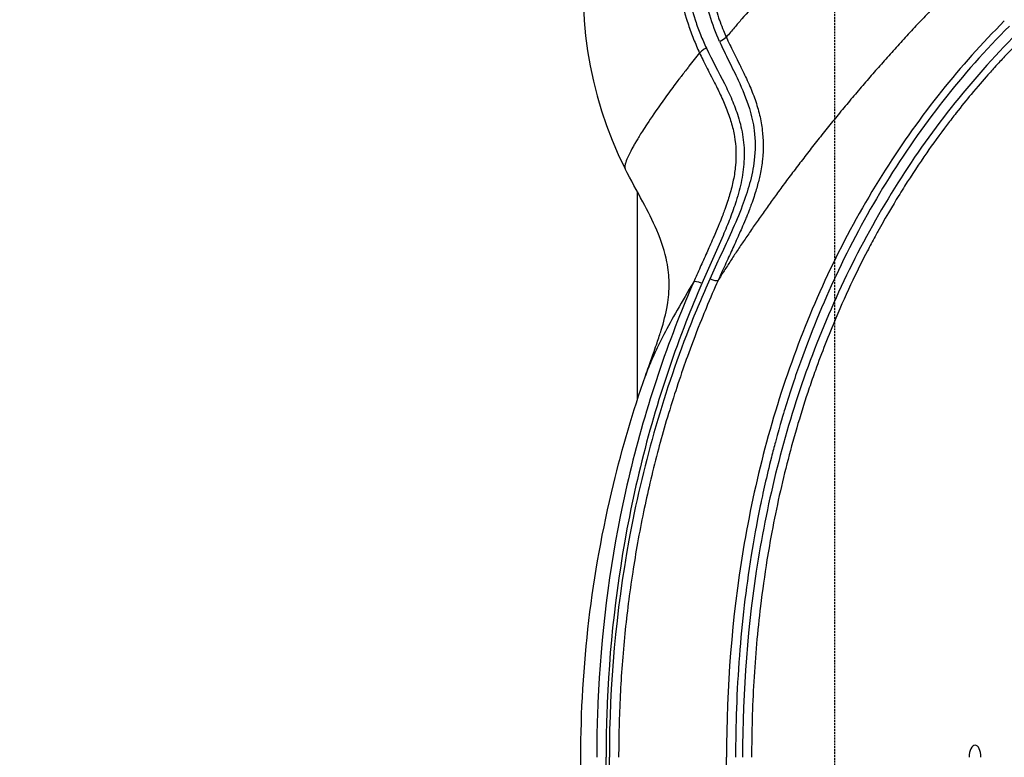
# Model space of a CAD drawing. Units: millimetres. Extents: x 0 to 29700, y 0 to 21000.
# Drawn here: x 12906 to 13394, y 15404 to 15770 of the extents above; entities that cross this region are included whole.
import ezdxf

# ---------------------------------------------------------------- set-up
doc = ezdxf.new("R2010")
doc.units = ezdxf.units.MM
doc.header["$LTSCALE"] = 0.3
doc.linetypes.add('HIDDEN2', pattern=[4.7625, 3.175, -1.5875])
doc.layers.add('P001', color=131, linetype='Continuous')
doc.layers.add('P901', color=135, linetype='Continuous')
doc.layers.add('SAFETY-ZONE', color=2, linetype='HIDDEN2', lineweight=35)

# ---------------------------------------------------------------- blocks, each defined once
blk = doc.blocks.new('PW_四角デッキ_破線')
at = {"layer": 'P901', "linetype": 'HIDDEN2'}
blk.add_line((1, -855.51), (1, -44.49), dxfattribs=at)

msp = doc.modelspace()

# ---------------------------------------------------------------- linework, layer by layer
at = {"layer": 'P001', "extrusion": (-1.22465e-16, -1, 2.96649e-13)}
for p, q in [((13211.78, 15684.81), (13211.78, 15581.67)), ((13308.85, 15618.98), (13308.85, 15618.98)), ((13309.78, 15621.21), (13309.78, 15621.21)), ((13294.37, 15579.42), (13294.37, 15579.42))]:
    msp.add_line(p, q, dxfattribs=at)
at = {"layer": 'P001'}
for centre, radius, start, end in [((13379.49, 15783.71), 194.55, 135, 206.7374), ((13222.66, 16664.42), 1475.7, 237.14012, 270), ((13253.83, 16184.42), 1133, 222.70789, 266.61895)]:
    msp.add_arc(centre, radius, start, end, dxfattribs=at)
at = {"layer": 'P001', "extrusion": (2.47639e-30, 5.28604e-29, -1)}
msp.add_ellipse((13251.83, 15760.72), major_axis=(-4.57, -2.02), ratio=0.326511, start_param=3.827528, end_param=4.649155, dxfattribs=at)
at = {"layer": 'P001'}
msp.add_ellipse((13244.28, 15638.05), major_axis=(4.58, -2), ratio=0.211614, start_param=1.831497, end_param=3.004067, dxfattribs=at)
at = {"layer": 'P001', "extrusion": (4.09107e-29, 3.35659e-29, -1)}
msp.add_ellipse((13247.26, 15642.88), major_axis=(4.57, -2.04), ratio=0.209578, start_param=0.143687, end_param=1.30829, dxfattribs=at)
at = {"layer": 'P001'}
for points, knots in [([(13266.41, 15896.79), (13265.63, 15896.01), (13264.85, 15895.21), (13264.09, 15894.41), (13263.33, 15893.61), (13262.57, 15892.79), (13261.84, 15891.96), (13254.19, 15883.43), (13247.78, 15873.81), (13242.85, 15863.62), (13240.51, 15858.81), (13238.5, 15853.86), (13236.83, 15848.84), (13232.71, 15836.49), (13230.6, 15823.68), (13230.39, 15810.96), (13230.27, 15803.87), (13230.74, 15796.8), (13231.77, 15789.84), (13232.9, 15782.28), (13234.68, 15774.84), (13237.08, 15767.61), (13237.88, 15765.23), (13238.74, 15762.87), (13239.67, 15760.53), (13240.59, 15758.21), (13241.59, 15755.91), (13242.62, 15753.63)], [0, 0, 0, 0, 0.020834, 0.020834, 0.020834, 0.0416595, 0.0416595, 0.0416595, 0.2570173, 0.2570173, 0.2570173, 0.3588743, 0.3588743, 0.3588743, 0.6092056, 0.6092056, 0.6092056, 0.7487883, 0.7487883, 0.7487883, 0.9003045, 0.9003045, 0.9003045, 0.9502705, 0.9502705, 0.9502705, 1, 1, 1, 1]), ([(13268.37, 15894.84), (13267.61, 15894.07), (13266.86, 15893.3), (13266.11, 15892.52), (13265.37, 15891.74), (13264.65, 15890.95), (13263.93, 15890.15), (13256.53, 15881.85), (13250.36, 15872.53), (13245.62, 15862.64), (13243.38, 15857.96), (13241.46, 15853.15), (13239.86, 15848.27), (13235.94, 15836.28), (13233.97, 15823.84), (13233.85, 15811.51), (13233.78, 15804.63), (13234.29, 15797.78), (13235.34, 15791.04), (13236.48, 15783.72), (13238.25, 15776.54), (13240.6, 15769.54), (13241.38, 15767.23), (13242.21, 15764.94), (13243.13, 15762.69), (13244.05, 15760.44), (13245.04, 15758.23), (13246.03, 15756.02)], [-1, -1, -1, -1, -0.979166, -0.979166, -0.979166, -0.958341, -0.958341, -0.958341, -0.742983, -0.742983, -0.742983, -0.641126, -0.641126, -0.641126, -0.390795, -0.390795, -0.390795, -0.251212, -0.251212, -0.251212, -0.099696, -0.099696, -0.099696, -0.04973, -0.04973, -0.04973, 0, 0, 0, 0]), ([(13252.57, 15759.26), (13250.68, 15763.54), (13249.04, 15767.92), (13247.66, 15772.39), (13244.58, 15782.33), (13242.79, 15792.7), (13242.4, 15803.2), (13242, 15813.79), (13243.04, 15824.52), (13245.61, 15835.03), (13248.09, 15845.16), (13252, 15855.09), (13257.3, 15864.36), (13262.18, 15872.9), (13268.25, 15880.89), (13275.28, 15887.92)], [-1, -1, -1, -1, -0.896172, -0.896172, -0.896172, -0.664894, -0.664894, -0.664894, -0.431741, -0.431741, -0.431741, -0.20705, -0.20705, -0.20705, 0, 0, 0, 0]), ([(13277.19, 15886.01), (13273.18, 15882), (13269.41, 15877.58), (13265.98, 15872.8), (13262.69, 15868.21), (13259.71, 15863.27), (13257.12, 15858.06), (13254.67, 15853.13), (13252.51, 15847.84), (13250.76, 15842.27), (13249.14, 15837.12), (13247.84, 15831.64), (13246.96, 15825.89), (13246.17, 15820.72), (13245.7, 15815.17), (13245.68, 15809.31), (13245.66, 15804.29), (13245.97, 15798.77), (13246.81, 15792.86), (13247.17, 15790.36), (13247.64, 15787.65), (13248.25, 15784.78), (13248.75, 15782.49), (13249.39, 15779.83), (13250.26, 15776.83), (13250.31, 15776.64), (13250.84, 15774.65), (13252.1, 15771.03), (13252.31, 15770.41), (13252.55, 15769.75), (13252.81, 15769.04), (13253.94, 15765.94), (13255, 15763.43), (13255.89, 15761.45)], [0, 0, 0, 0, 0.125, 0.125, 0.125, 0.25, 0.25, 0.25, 0.375, 0.375, 0.375, 0.5, 0.5, 0.5, 0.625, 0.625, 0.625, 0.75, 0.75, 0.75, 0.8125, 0.8125, 0.8125, 0.875, 0.875, 0.875, 0.928433, 0.928433, 0.928433, 0.9375, 0.9375, 0.9375, 1, 1, 1, 1]), ([(13326.1, 15837.11), (13324.53, 15835.54), (13322.96, 15833.96), (13321.39, 15832.38), (13319.82, 15830.8), (13318.25, 15829.2), (13316.66, 15827.6), (13313.58, 15824.46), (13310.48, 15821.28), (13307.34, 15818.04), (13304.32, 15814.91), (13301.25, 15811.72), (13298.14, 15808.44), (13295.18, 15805.33), (13292.17, 15802.13), (13289.1, 15798.83), (13286.22, 15795.74), (13283.27, 15792.55), (13280.28, 15789.26), (13277.49, 15786.2), (13274.64, 15783.04), (13271.76, 15779.8), (13269.08, 15776.78), (13266.35, 15773.67), (13263.61, 15770.5), (13262.4, 15769.1), (13261.18, 15767.68), (13259.96, 15766.25), (13258.6, 15764.67), (13257.25, 15763.07), (13255.89, 15761.45)], [-1, -1, -1, -1, -0.937671, -0.937671, -0.937671, -0.875, -0.875, -0.875, -0.75, -0.75, -0.75, -0.625, -0.625, -0.625, -0.5, -0.5, -0.5, -0.375, -0.375, -0.375, -0.25, -0.25, -0.25, -0.125, -0.125, -0.125, -0.065769, -0.065769, -0.065769, 0, 0, 0, 0]), ([(13372.67, 15790.54), (13370.53, 15788.4), (13368.4, 15786.26), (13366.29, 15784.1), (13364.18, 15781.95), (13362.08, 15779.79), (13359.99, 15777.62), (13357.9, 15775.45), (13355.83, 15773.27), (13353.77, 15771.09), (13351.71, 15768.91), (13349.67, 15766.72), (13347.64, 15764.54), (13345.62, 15762.35), (13343.61, 15760.16), (13341.62, 15757.97), (13339.63, 15755.78), (13337.66, 15753.59), (13335.71, 15751.41), (13333.75, 15749.22), (13331.82, 15747.03), (13329.92, 15744.85), (13328.01, 15742.67), (13326.12, 15740.5), (13324.26, 15738.33), (13322.29, 15736.04), (13320.35, 15733.75), (13318.43, 15731.48), (13316.51, 15729.2), (13314.63, 15726.93), (13312.76, 15724.68), (13310.9, 15722.42), (13309.07, 15720.18), (13307.26, 15717.94), (13305.45, 15715.71), (13303.68, 15713.49), (13301.93, 15711.29), (13300.18, 15709.09), (13298.46, 15706.9), (13296.77, 15704.72), (13295.08, 15702.55), (13293.41, 15700.4), (13291.78, 15698.26), (13290.15, 15696.13), (13288.55, 15694.01), (13286.98, 15691.92), (13285.41, 15689.82), (13283.87, 15687.75), (13282.37, 15685.7), (13280.93, 15683.75), (13279.53, 15681.82), (13278.15, 15679.91), (13276.78, 15678), (13275.43, 15676.11), (13274.11, 15674.25), (13272.79, 15672.39), (13271.5, 15670.55), (13270.24, 15668.73), (13268.97, 15666.91), (13267.74, 15665.11), (13266.53, 15663.34), (13265.32, 15661.57), (13264.14, 15659.83), (13262.99, 15658.1), (13261.84, 15656.38), (13260.71, 15654.68), (13259.62, 15653.01), (13258.52, 15651.34), (13257.45, 15649.69), (13256.41, 15648.08), (13255.36, 15646.46), (13254.35, 15644.86), (13253.36, 15643.3), (13252.82, 15642.45), (13252.3, 15641.61), (13251.78, 15640.78)], [-1, -1, -1, -1, -0.9600355, -0.9600355, -0.9600355, -0.9200924, -0.9200924, -0.9200924, -0.8801492, -0.8801492, -0.8801492, -0.840206, -0.840206, -0.840206, -0.8002629, -0.8002629, -0.8002629, -0.7603197, -0.7603197, -0.7603197, -0.7203765, -0.7203765, -0.7203765, -0.6804334, -0.6804334, -0.6804334, -0.6382303, -0.6382303, -0.6382303, -0.5960272, -0.5960272, -0.5960272, -0.5538241, -0.5538241, -0.5538241, -0.511621, -0.511621, -0.511621, -0.4694179, -0.4694179, -0.4694179, -0.4272148, -0.4272148, -0.4272148, -0.3850117, -0.3850117, -0.3850117, -0.3428086, -0.3428086, -0.3428086, -0.3026736, -0.3026736, -0.3026736, -0.2625385, -0.2625385, -0.2625385, -0.2224034, -0.2224034, -0.2224034, -0.1822684, -0.1822684, -0.1822684, -0.1421333, -0.1421333, -0.1421333, -0.1019982, -0.1019982, -0.1019982, -0.0618632, -0.0618632, -0.0618632, -0.0217281, -0.0217281, -0.0217281, 0, 0, 0, 0]), ([(13393.73, 15769.47), (13382.71, 15758.44), (13372.32, 15746.81), (13362.61, 15734.69), (13352.55, 15722.12), (13343.22, 15709.02), (13334.65, 15695.53), (13316.72, 15667.32), (13302.07, 15637.4), (13290.5, 15606.35), (13278.59, 15574.42), (13269.94, 15541.3), (13264.28, 15507.4), (13258.64, 15473.62), (13255.98, 15439.07), (13255.99, 15404.42)], [0, 0, 0, 0, 0.1155476, 0.1155476, 0.1155476, 0.2353339, 0.2353339, 0.2353339, 0.4857328, 0.4857328, 0.4857328, 0.7433331, 0.7433331, 0.7433331, 1, 1, 1, 1]), ([(13396.24, 15766.97), (13384.36, 15755.09), (13373.38, 15742.63), (13363.27, 15729.74), (13353.39, 15717.14), (13343.91, 15703.58), (13334.98, 15689.07), (13326.64, 15675.51), (13318.75, 15661.07), (13311.47, 15645.77), (13305.16, 15632.53), (13298.72, 15617.42), (13292.62, 15600.34), (13290.17, 15593.51), (13287.55, 15585.72), (13284.89, 15576.96), (13284.35, 15575.18), (13282.67, 15569.78), (13280.21, 15560.65), (13279.61, 15558.39), (13278.95, 15555.9), (13278.26, 15553.18), (13275.77, 15543.36), (13274.01, 15535.29), (13272.72, 15529.05), (13270.88, 15520.08), (13269.42, 15511.92), (13268.25, 15504.59), (13266.83, 15495.76), (13265.71, 15487.5), (13264.81, 15479.85), (13263.78, 15471.12), (13262.99, 15462.79), (13262.39, 15454.86), (13261.01, 15436.95), (13260.48, 15420.12), (13260.49, 15404.42)], [0, 0, 0, 0, 0.125, 0.125, 0.125, 0.25, 0.25, 0.25, 0.375, 0.375, 0.375, 0.5, 0.5, 0.5, 0.5625, 0.5625, 0.5625, 0.6126091, 0.6126091, 0.6126091, 0.625, 0.625, 0.625, 0.6875, 0.6875, 0.6875, 0.75, 0.75, 0.75, 0.8125, 0.8125, 0.8125, 0.875, 0.875, 0.875, 1, 1, 1, 1]), ([(13252.57, 15759.26), (13253.99, 15756.04), (13255.54, 15752.88), (13257.11, 15749.73), (13258.68, 15746.55), (13260.27, 15743.38), (13261.77, 15740.16), (13263.9, 15735.59), (13265.86, 15730.91), (13267.34, 15726.07), (13268.42, 15722.51), (13269.25, 15718.85), (13269.72, 15715.13), (13270.32, 15710.3), (13270.32, 15705.36), (13269.75, 15700.47), (13269.3, 15696.56), (13268.49, 15692.67), (13267.44, 15688.84), (13266.43, 15685.11), (13265.18, 15681.43), (13263.81, 15677.8), (13262.17, 15673.46), (13260.34, 15669.19), (13258.45, 15664.94), (13254.96, 15657.11), (13251.24, 15649.37), (13247.74, 15641.54)], [0, 0, 0, 0, 0.085829, 0.085829, 0.085829, 0.17217, 0.17217, 0.17217, 0.294945, 0.294945, 0.294945, 0.385221, 0.385221, 0.385221, 0.50278, 0.50278, 0.50278, 0.596909, 0.596909, 0.596909, 0.688582, 0.688582, 0.688582, 0.798037, 0.798037, 0.798037, 1, 1, 1, 1]), ([(13255.89, 15761.45), (13256.4, 15760.3), (13256.99, 15759.04), (13257.65, 15757.67), (13258.19, 15756.54), (13258.78, 15755.34), (13259.42, 15754.06), (13259.9, 15753.09), (13260.52, 15751.85), (13261.28, 15750.33), (13262.35, 15748.2), (13262.97, 15746.94), (13263.16, 15746.58), (13263.86, 15745.16), (13264.47, 15743.9), (13264.99, 15742.81), (13265.6, 15741.5), (13266.18, 15740.25), (13266.72, 15739.03), (13267.9, 15736.38), (13268.93, 15733.85), (13269.8, 15731.44), (13270.74, 15728.85), (13271.52, 15726.31), (13272.16, 15723.8), (13272.81, 15721.24), (13273.3, 15718.68), (13273.64, 15716.12), (13273.68, 15715.85), (13273.71, 15715.58), (13273.74, 15715.32), (13274.28, 15710.82), (13274.36, 15705.98), (13273.81, 15700.83), (13273.56, 15698.45), (13273.17, 15695.94), (13272.62, 15693.31), (13272.52, 15692.86), (13272.42, 15692.41), (13272.32, 15691.95), (13271.89, 15690.04), (13271.36, 15688.02), (13270.72, 15685.86), (13270.09, 15683.73), (13269.29, 15681.26), (13268.27, 15678.46), (13267.81, 15677.21), (13267.04, 15675.14), (13265.86, 15672.22), (13265.7, 15671.85), (13265.55, 15671.46), (13265.38, 15671.06), (13264.07, 15667.9), (13262.98, 15665.41), (13262.18, 15663.61), (13260.95, 15660.85), (13259.8, 15658.34), (13258.77, 15656.08), (13258.19, 15654.81), (13257.62, 15653.57), (13257.06, 15652.36), (13256.44, 15651.02), (13255.84, 15649.73), (13255.27, 15648.47), (13254.04, 15645.8), (13252.87, 15643.23), (13251.78, 15640.79)], [0, 0, 0, 0, 0.0343612, 0.0343612, 0.0343612, 0.0625, 0.0625, 0.0625, 0.09375, 0.09375, 0.09375, 0.125, 0.125, 0.125, 0.15625, 0.15625, 0.15625, 0.1875, 0.1875, 0.1875, 0.25, 0.25, 0.25, 0.3125, 0.3125, 0.3125, 0.375, 0.375, 0.375, 0.3820731, 0.3820731, 0.3820731, 0.5, 0.5, 0.5, 0.5625, 0.5625, 0.5625, 0.5747012, 0.5747012, 0.5747012, 0.625, 0.625, 0.625, 0.6875, 0.6875, 0.6875, 0.742892, 0.742892, 0.742892, 0.75, 0.75, 0.75, 0.8125, 0.8125, 0.8125, 0.875, 0.875, 0.875, 0.9046398, 0.9046398, 0.9046398, 0.9375, 0.9375, 0.9375, 0.9999134, 0.9999134, 0.9999134, 0.9999134]), ([(13399.99, 15763.22), (13376.72, 15739.97), (13356.44, 15714.07), (13339.32, 15686.62), (13321.83, 15658.58), (13307.62, 15628.91), (13296.45, 15598.22), (13285.21, 15567.3), (13277.04, 15535.34), (13271.72, 15502.72), (13266.44, 15470.38), (13263.94, 15437.4), (13263.95, 15404.42)], [0, 0, 0, 0, 0.2456579, 0.2456579, 0.2456579, 0.4966332, 0.4966332, 0.4966332, 0.7493696, 0.7493696, 0.7493696, 1, 1, 1, 1]), ([(13402.49, 15760.71), (13400.3, 15758.52), (13397.41, 15755.59), (13393.9, 15751.85), (13392.24, 15750.09), (13390.8, 15748.53), (13389.55, 15747.16), (13387.88, 15745.32), (13386.56, 15743.84), (13385.59, 15742.75), (13383.27, 15740.13), (13380.47, 15736.89), (13377.24, 15733.01), (13374.98, 15730.28), (13372.5, 15727.24), (13369.84, 15723.85), (13368.36, 15721.95), (13366.94, 15720.12), (13365.59, 15718.34), (13361.57, 15713.03), (13358.15, 15708.26), (13355.27, 15704.12), (13351.49, 15698.69), (13347.84, 15693.18), (13344.32, 15687.6), (13343.5, 15686.3), (13342.68, 15684.99), (13341.87, 15683.68), (13340.07, 15680.75), (13336.31, 15674.65), (13331.07, 15665.16), (13330.62, 15664.34), (13330.15, 15663.49), (13329.68, 15662.61), (13328.38, 15660.22), (13327.11, 15657.84), (13325.88, 15655.47), (13323.34, 15650.6), (13320.94, 15645.77), (13318.66, 15640.98), (13315.68, 15634.75), (13312.85, 15628.44), (13310.15, 15622.08), (13306.55, 15613.58), (13303.19, 15604.97), (13300.07, 15596.27), (13299.03, 15593.37), (13298.02, 15590.46), (13297.03, 15587.54), (13293.09, 15575.86), (13289.58, 15564.04), (13286.49, 15552.14), (13283.41, 15540.23), (13280.75, 15528.24), (13278.48, 15516.1), (13277.62, 15511.52), (13276.82, 15506.92), (13276.07, 15502.3), (13274.84, 15494.68), (13273.77, 15487.01), (13272.84, 15479.31), (13271.35, 15466.96), (13270.25, 15454.53), (13269.53, 15442.03), (13268.8, 15429.54), (13268.44, 15416.97), (13268.45, 15404.42)], [0, 0, 0, 0, 0.03125, 0.03125, 0.03125, 0.0445616, 0.0445616, 0.0445616, 0.0625, 0.0625, 0.0625, 0.09923, 0.09923, 0.09923, 0.125, 0.125, 0.125, 0.1406653, 0.1406653, 0.1406653, 0.1875, 0.1875, 0.1875, 0.2381336, 0.2381336, 0.2381336, 0.25, 0.25, 0.25, 0.3074986, 0.3074986, 0.3074986, 0.3125, 0.3125, 0.3125, 0.3329812, 0.3329812, 0.3329812, 0.375, 0.375, 0.375, 0.4285301, 0.4285301, 0.4285301, 0.5, 0.5, 0.5, 0.5237918, 0.5237918, 0.5237918, 0.618943, 0.618943, 0.618943, 0.7140942, 0.7140942, 0.7140942, 0.75, 0.75, 0.75, 0.8093528, 0.8093528, 0.8093528, 0.9046764, 0.9046764, 0.9046764, 1, 1, 1, 1]), ([(13246.03, 15756.02), (13245.33, 15755.69), (13244.61, 15755.28), (13244.01, 15754.86), (13243.41, 15754.44), (13242.92, 15754.01), (13242.62, 15753.63)], [-1, -1, -1, -1, -0.5, -0.5, -0.5, 0, 0, 0, 0]), ([(13246.03, 15756.02), (13248.82, 15750.07), (13252, 15744.32), (13254.94, 15738.43), (13256.25, 15735.8), (13257.51, 15733.15), (13258.66, 15730.45), (13259.82, 15727.74), (13260.87, 15725), (13261.76, 15722.19), (13262.82, 15718.82), (13263.65, 15715.36), (13264.16, 15711.85), (13264.67, 15708.34), (13264.86, 15704.77), (13264.73, 15701.2), (13264.6, 15697.65), (13264.15, 15694.09), (13263.46, 15690.58), (13262.78, 15687.07), (13261.84, 15683.6), (13260.76, 15680.17), (13259.85, 15677.29), (13258.83, 15674.44), (13257.74, 15671.61), (13256.65, 15668.79), (13255.49, 15665.98), (13254.31, 15663.19), (13250.91, 15655.22), (13247.25, 15647.36), (13243.8, 15639.39)], [-1, -1, -1, -1, -0.838881, -0.838881, -0.838881, -0.767048, -0.767048, -0.767048, -0.695215, -0.695215, -0.695215, -0.608912, -0.608912, -0.608912, -0.522609, -0.522609, -0.522609, -0.436593, -0.436593, -0.436593, -0.350576, -0.350576, -0.350576, -0.278363, -0.278363, -0.278363, -0.206151, -0.206151, -0.206151, 0, 0, 0, 0]), ([(13242.62, 15753.63), (13240.82, 15751.38), (13239.07, 15749.18), (13237.39, 15747.02), (13236.97, 15746.48), (13236.54, 15745.93), (13236.12, 15745.39), (13234.92, 15743.85), (13233.76, 15742.32), (13232.62, 15740.83), (13232.6, 15740.81), (13231.66, 15739.57), (13229.92, 15737.25), (13228.52, 15735.37), (13226.6, 15732.78), (13224.37, 15729.67), (13221.04, 15725.03), (13218.57, 15721.4), (13216.69, 15718.54), (13214.88, 15715.79), (13213.6, 15713.75), (13212.66, 15712.22), (13212.43, 15711.83), (13211.67, 15710.6), (13210.62, 15708.79), (13210.3, 15708.23), (13209.96, 15707.62), (13209.6, 15706.98), (13208.91, 15705.72), (13208.17, 15704.31), (13207.5, 15702.91), (13206.85, 15701.53), (13206.37, 15700.34), (13206.05, 15699.35), (13205.95, 15699.05), (13205.87, 15698.77), (13205.8, 15698.51), (13205.73, 15698.21), (13205.55, 15697.54), (13205.59, 15696.87), (13205.6, 15696.63), (13205.64, 15696.38), (13205.75, 15696.18)], [0.0000016, 0.0000016, 0.0000016, 0.0000016, 0.0625, 0.0625, 0.0625, 0.0786514, 0.0786514, 0.0786514, 0.125, 0.125, 0.125, 0.194214, 0.194214, 0.194214, 0.25, 0.25, 0.25, 0.3776526, 0.3776526, 0.3776526, 0.5, 0.5, 0.5, 0.6052122, 0.6052122, 0.6052122, 0.6372809, 0.6372809, 0.6372809, 0.7, 0.7, 0.7, 0.8154821, 0.8154821, 0.8154821, 0.85, 0.85, 0.85, 0.9592847, 0.9592847, 0.9592847, 0.99997, 0.99997, 0.99997, 0.99997]), ([(13242.62, 15753.63), (13243.55, 15751.61), (13244.7, 15749.27), (13246.04, 15746.64), (13246.5, 15745.73), (13247.08, 15744.59), (13247.79, 15743.22), (13248.9, 15741.07), (13249.47, 15739.95), (13249.53, 15739.83), (13250.9, 15737.15), (13252.01, 15734.91), (13252.88, 15733.07), (13254.03, 15730.63), (13255.02, 15728.36), (13255.87, 15726.25), (13256.83, 15723.85), (13257.63, 15721.54), (13258.28, 15719.33), (13258.98, 15716.95), (13259.53, 15714.6), (13259.93, 15712.26), (13260.7, 15707.7), (13260.92, 15702.92), (13260.45, 15697.82), (13260.24, 15695.54), (13259.88, 15693.12), (13259.36, 15690.54), (13258.91, 15688.33), (13258.31, 15685.92), (13257.54, 15683.29), (13256.92, 15681.17), (13256.14, 15678.77), (13255.17, 15676.08), (13255.08, 15675.84), (13254.99, 15675.59), (13254.89, 15675.32), (13254.27, 15673.64), (13253.46, 15671.51), (13252.4, 15668.9), (13250.92, 15665.27), (13249.85, 15662.85), (13249.36, 15661.74), (13248.21, 15659.1), (13247.14, 15656.71), (13246.19, 15654.57), (13245.04, 15652.02), (13243.96, 15649.62), (13242.95, 15647.37), (13241.82, 15644.85), (13240.74, 15642.42), (13239.74, 15640.12)], [-1, -1, -1, -1, -0.9375, -0.9375, -0.9375, -0.90625, -0.90625, -0.90625, -0.875, -0.875, -0.875, -0.8125, -0.8125, -0.8125, -0.75, -0.75, -0.75, -0.6875, -0.6875, -0.6875, -0.625, -0.625, -0.625, -0.5, -0.5, -0.5, -0.4375, -0.4375, -0.4375, -0.375, -0.375, -0.375, -0.3125, -0.3125, -0.3125, -0.3040668, -0.3040668, -0.3040668, -0.25, -0.25, -0.25, -0.1875, -0.1875, -0.1875, -0.125, -0.125, -0.125, -0.0625, -0.0625, -0.0625, -0.0000092, -0.0000092, -0.0000092, -0.0000092]), ([(13215.78, 15593.56), (13216.33, 15595.14), (13216.89, 15596.73), (13217.91, 15599.58), (13218.37, 15600.88), (13219.26, 15603.37), (13219.69, 15604.56), (13220.64, 15607.25), (13221.12, 15608.63), (13222.37, 15612.26), (13223.02, 15614.24), (13224.88, 15620.27), (13225.9, 15624.04), (13227.21, 15631.93), (13227.63, 15635.6), (13227.5, 15643), (13227.2, 15646.35), (13225.54, 15654.84), (13223.78, 15660.33), (13219.41, 15670.44), (13217, 15675.15), (13211.6, 15685.21), (13208.54, 15690.64), (13205.75, 15696.18)], [0, 0, 0, 0, 0.500153, 0.500153, 0.965747, 0.965747, 1.489341, 1.489341, 2.271508, 2.271508, 3.732156, 3.732156, 6.893982, 6.893982, 9.096066, 9.096066, 10.568029, 10.568029, 12.487868, 12.487868, 14.104259, 14.104259, 15.965184, 15.965184, 15.965184, 15.965184]), ([(13239.74, 15640.12), (13236.95, 15633.73), (13234.29, 15627.29), (13231.75, 15620.8), (13219.47, 15589.49), (13209.98, 15557.07), (13203.33, 15523.79), (13196.88, 15491.54), (13193.08, 15458.48), (13191.98, 15425.16), (13191.75, 15418.25), (13191.64, 15411.34), (13191.64, 15404.42)], [0, 0, 0, 0, 0.0871389, 0.0871389, 0.0871389, 0.5078227, 0.5078227, 0.5078227, 0.9155245, 0.9155245, 0.9155245, 1, 1, 1, 1]), ([(13243.8, 15639.39), (13241.05, 15633.05), (13238.42, 15626.65), (13235.91, 15620.21), (13223.78, 15589.1), (13214.4, 15556.84), (13207.82, 15523.67), (13201.44, 15491.53), (13197.68, 15458.52), (13196.59, 15425.18), (13196.36, 15418.27), (13196.25, 15411.34), (13196.25, 15404.42)], [-1, -1, -1, -1, -0.91286, -0.91286, -0.91286, -0.492177, -0.492177, -0.492177, -0.084475, -0.084475, -0.084475, 0, 0, 0, 0]), ([(13247.74, 15641.54), (13244.08, 15633.39), (13240.62, 15625.15), (13237.36, 15616.84), (13224.13, 15583.07), (13214.21, 15548.05), (13207.62, 15512.15), (13201.15, 15476.82), (13197.9, 15440.65), (13197.91, 15404.42)], [0, 0, 0, 0, 0.1103834, 0.1103834, 0.1103834, 0.5587986, 0.5587986, 0.5587986, 1, 1, 1, 1]), ([(13251.78, 15640.78), (13249.97, 15636.73), (13247.97, 15632.12), (13245.83, 15626.94), (13244.64, 15624.07), (13242.74, 15619.44), (13240.26, 15612.96), (13237.94, 15606.89), (13236.25, 15602.16), (13235.07, 15598.82), (13233.23, 15593.58), (13231.64, 15588.81), (13230.27, 15584.54), (13226.86, 15573.95), (13224.09, 15564.26), (13221.8, 15555.56), (13219.07, 15545.19), (13216.79, 15535.35), (13214.87, 15526.08), (13212.71, 15515.7), (13210.94, 15505.71), (13209.47, 15496.14), (13207.86, 15485.71), (13206.6, 15475.59), (13205.61, 15465.81), (13204.55, 15455.33), (13203.79, 15445.12), (13203.29, 15435.2), (13202.77, 15424.7), (13202.52, 15414.43), (13202.52, 15404.42)], [0.0000019, 0.0000019, 0.0000019, 0.0000019, 0.0625, 0.0625, 0.0625, 0.125, 0.125, 0.125, 0.1875, 0.1875, 0.1875, 0.25, 0.25, 0.25, 0.375, 0.375, 0.375, 0.5, 0.5, 0.5, 0.625, 0.625, 0.625, 0.75, 0.75, 0.75, 0.875, 0.875, 0.875, 1, 1, 1, 1]), ([(13239.74, 15640.12), (13236.75, 15635.21), (13234.02, 15630.55), (13231.53, 15626.14), (13229.1, 15621.84), (13226.91, 15617.8), (13224.97, 15614.03), (13223.07, 15610.35), (13221.41, 15606.94), (13219.99, 15603.83), (13218.59, 15600.77), (13217.43, 15598), (13216.5, 15595.53), (13216.24, 15594.86), (13216, 15594.2), (13215.78, 15593.56)], [0, 0, 0, 0, 0.125, 0.125, 0.125, 0.25, 0.25, 0.25, 0.375, 0.375, 0.375, 0.5, 0.5, 0.5, 0.5351086, 0.5351086, 0.5351086, 0.5351086]), ([(13183.78, 15404.42), (13183.78, 15427.06), (13185.12, 15449.73), (13190.48, 15494.89), (13194.54, 15517.45), (13204.32, 15557.86), (13209.62, 15575.87), (13215.78, 15593.55)], [0, 0, 0, 0, 6.790762, 6.790762, 13.642946, 13.642946, 19.261791, 19.261791, 19.261791, 19.261791]), ([(13382.14, 15404.42), (13382.14, 15406.01), (13381.84, 15407.55), (13381.3, 15408.67), (13380.77, 15409.79), (13380.01, 15410.42), (13379.25, 15410.42), (13378.48, 15410.42), (13377.71, 15409.77), (13377.15, 15408.66), (13376.6, 15407.56), (13376.27, 15406.01), (13376.26, 15404.42)], [0, 0, 0, 0, 0.25, 0.25, 0.25, 0.5, 0.5, 0.5, 0.75, 0.75, 0.75, 1, 1, 1, 1]), ([(13215.78, 15215.29), (13208.33, 15236.66), (13202.14, 15258.52), (13192.35, 15302.93), (13188.76, 15325.57), (13184.7, 15366.94), (13183.78, 15385.69), (13183.78, 15404.42)], [0, 0, 0, 0, 6.790757, 6.790757, 13.642941, 13.642941, 19.261791, 19.261791, 19.261791, 19.261791]), ([(13243.8, 15169.45), (13241.05, 15175.79), (13238.42, 15182.19), (13235.91, 15188.63), (13223.78, 15219.74), (13214.4, 15252), (13207.82, 15285.17), (13201.44, 15317.31), (13197.68, 15350.32), (13196.59, 15383.66), (13196.36, 15390.57), (13196.25, 15397.5), (13196.25, 15404.42)], [-1, -1, -1, -1, -0.9128605, -0.9128605, -0.9128605, -0.492177, -0.492177, -0.492177, -0.0844754, -0.0844754, -0.0844754, 0, 0, 0, 0]), ([(13247.74, 15167.3), (13244.08, 15175.45), (13240.62, 15183.69), (13237.36, 15192), (13224.13, 15225.77), (13214.21, 15260.79), (13207.62, 15296.69), (13201.15, 15332.02), (13197.9, 15368.2), (13197.91, 15404.42)], [0, 0, 0, 0, 0.1103834, 0.1103834, 0.1103834, 0.5587986, 0.5587986, 0.5587986, 1, 1, 1, 1]), ([(13393.73, 15039.37), (13382.71, 15050.4), (13372.32, 15062.03), (13362.61, 15074.16), (13352.55, 15086.73), (13343.22, 15099.82), (13334.65, 15113.31), (13316.72, 15141.52), (13302.07, 15171.44), (13290.5, 15202.49), (13278.59, 15234.42), (13269.94, 15267.55), (13264.28, 15301.45), (13258.64, 15335.22), (13255.98, 15369.77), (13255.99, 15404.42)], [0, 0, 0, 0, 0.1155476, 0.1155476, 0.1155476, 0.2353339, 0.2353339, 0.2353339, 0.4857328, 0.4857328, 0.4857328, 0.7433331, 0.7433331, 0.7433331, 1, 1, 1, 1])]:
    msp.add_open_spline(points, degree=3, knots=knots, dxfattribs=at)
for points in [[(13304.63, 15640.35), (13304.63, 15640.35), (13304.63, 15640.35), (13304.63, 15640.35)], [(13241.53, 15627.17), (13241.53, 15627.17), (13241.53, 15627.17), (13241.53, 15627.17)], [(13230.8, 15624.86), (13230.8, 15624.85), (13230.8, 15624.85), (13230.8, 15624.85)], [(13215.78, 15593.56), (13215.78, 15593.56), (13215.78, 15593.56), (13215.78, 15593.55)], [(13221.36, 15578.03), (13221.36, 15578.03), (13221.36, 15578.03), (13221.36, 15578.02)], [(13227.57, 15575.9), (13227.57, 15575.9), (13227.57, 15575.9), (13227.57, 15575.9)], [(13280.2, 15560.58), (13280.2, 15560.58), (13280.2, 15560.58), (13280.2, 15560.58)], [(13200.16, 15456.68), (13200.16, 15456.64), (13200.16, 15456.6), (13200.15, 15456.57)], [(13191.64, 15404.42), (13191.64, 15404.42), (13191.64, 15404.42), (13191.64, 15404.42)]]:
    msp.add_open_spline(points, degree=3, dxfattribs=at)
at = {"layer": 'SAFETY-ZONE', "linetype": 'HIDDEN2'}
msp.add_rational_spline([(1901.16, 15018.49), (1901.16, 15277.04), (1901.16, 15535.59), (1901.16, 15794.14), (1901.16, 16395.36), (2155.32, 16940.21), (2615.97, 17326.55), (3076.63, 17712.89), (3657.42, 17868.28), (4249.46, 17763.58), (4334.82, 17748.48), (4420.18, 17733.39), (4505.54, 17718.29), (4514.48, 17716.71), (4522.34, 17715.28), (4531.36, 17713.63), (4535.14, 17712.94), (4539.98, 17712.05), (4541.32, 17711.8), (4547.53, 17710.68), (4552.78, 17709.74), (4573.65, 17706.01), (4587.86, 17703.54), (4630.47, 17696.37), (4658.81, 17691.88), (4729.11, 17681.43), (4771.2, 17675.81), (4833.5, 17668.45), (4854.7, 17666.1), (4897.61, 17661.66), (4919.26, 17659.59), (4959.39, 17656.06), (4977.41, 17654.6), (5011.24, 17652.09), (5026.25, 17651.07), (5067.86, 17648.43), (5093.7, 17647.05), (5129.8, 17645.43), (5143.09, 17644.9), (5169.9, 17643.94), (5183.54, 17643.52), (5227.18, 17642.4), (5257.63, 17641.96), (5288.27, 17641.88), (5731.84, 17641.88), (6175.41, 17641.87), (6618.99, 17641.87), (6705.05, 17744.06), (6801.82, 17836.18), (6908.12, 17917.11), (7208.3, 18312.06), (7638.05, 18559.87), (8130.24, 18621.83), (8622.43, 18683.79), (9100.19, 18550.23), (9488.9, 18242.01), (9622.74, 18131.83), (9746, 18009.92), (9857.65, 17877.31), (9948.22, 17803.16), (10031.21, 17720.64), (10105.88, 17630.5), (10177.3, 17649.7), (10249.62, 17665.19), (10322.63, 17676.95), (10761.33, 17726.54), (11202.78, 17732.41), (11642.64, 17694.49), (11896.37, 17675.9), (12140.98, 17605.99), (12366.2, 17487.69), (12380.5, 17477.52), (12396.65, 17470.67), (12413.9, 17467.46), (12704.41, 17628.27), (13026.89, 17707.43), (13358.85, 17699.42), (13417.09, 17699.42), (13475.34, 17699.42), (13533.58, 17699.42), (14108.4, 18166.56), (14844.72, 18247.06), (15506.9, 17915.16), (15732.92, 17792.03), (15955.08, 17662.05), (16173.16, 17525.35), (16786.41, 17092.55), (17060.96, 16393.97), (16906.51, 15659.45), (16897.5, 15645.92), (16898.49, 15629.69), (16909.08, 15617.36), (16973.68, 15505.48), (17038.28, 15393.59), (17102.87, 15281.71), (17160.45, 15168.86), (17238.24, 15068.86), (17333.48, 14985.3), (17804.96, 14387.03), (17868.7, 13627.98), (17503.6, 12959.46), (17196.08, 12396.38), (16656.34, 12049.52), (16016.39, 12003.73), (15928.62, 11835.33), (15815.5, 11682.8), (15679.85, 11549.9), (15600.74, 11472.4), (15516.59, 11400.39), (15427.79, 11334.2), (14942.02, 10970.69), (14366.07, 10779.94), (13759.36, 10781.64), (13152.64, 10779.94), (12576.69, 10970.69), (12090.93, 11334.2), (12002.13, 11400.39), (11917.98, 11472.4), (11838.86, 11549.9), (11708.99, 11677.13), (11599.72, 11822.45), (11513.55, 11982.54), (11001.74, 11605.18), (10371.76, 11518.77), (9777.24, 11744.38), (9182.73, 11969.99), (8768.68, 12452.6), (8636.09, 13074.51), (8642.59, 13082.73), (8642.79, 13093.22), (8636.6, 13101.69), (8630.4, 13110.15), (8620.34, 13113.14), (8610.54, 13109.42), (8396.14, 13109.42), (8181.74, 13109.42), (7967.34, 13109.42), (7796.08, 13105.01), (7625.79, 13123.7), (7459.57, 13165.16), (6875.57, 13166.09), (6291.58, 13166.72), (5707.58, 13167.05), (5576, 13167.03), (5444.42, 13167.01), (5312.84, 13166.99), (5304.6, 13166.99), (5296.36, 13166.99), (5288.27, 13166.96), (5272.78, 13166.92), (5257.75, 13166.8), (5235.55, 13166.49), (5227.93, 13166.36), (5209.46, 13165.99), (5199.5, 13165.76), (5171.66, 13165), (5153.72, 13164.39), (5116.94, 13162.89), (5097.14, 13161.94), (5048.77, 13159.29), (5019.84, 13157.42), (4977.9, 13154.26), (4965.14, 13153.24), (4939.13, 13151.05), (4926.33, 13149.9), (4902.2, 13147.62), (4889.58, 13146.36), (4856.58, 13142.93), (4838.26, 13140.92), (4781.74, 13134.34), (4743.62, 13129.36), (4686.14, 13121.06), (4667.15, 13118.2), (4642.98, 13114.38), (4641.2, 13114.1), (4636.41, 13113.31), (4633.44, 13112.82), (4622.78, 13111.01), (4614.32, 13109.54), (4597.61, 13106.59), (4591.5, 13105.5), (4575.56, 13102.66), (4564.33, 13100.66), (4542.23, 13096.75), (4530.25, 13094.65), (4501.66, 13089.73), (4483.89, 13086.73), (4464.91, 13083.66), (4383.39, 13070.48), (4301.87, 13057.31), (4220.36, 13044.13), (3632.19, 12949.04), (3058.37, 13109.38), (2604.7, 13495.6), (2151.03, 13881.82), (1901.16, 14422.69), (1901.16, 15018.49)], [1, 1, 1, 1, 0.937502844627, 0.937502844627, 1, 0.937502844627, 0.937502844627, 1, 1, 1, 1, 1, 1, 1, 1, 1, 1, 1, 1, 1, 1, 1, 1, 1, 1, 1, 1, 1, 1, 1, 1, 1, 1, 1, 1, 1, 1, 1, 1, 1, 1, 1, 1, 1, 1, 0.995965515871, 0.995965515871, 1, 0.947936409396, 0.947936409396, 1, 0.947936409396, 0.947936409396, 1, 0.997234789333, 0.997234789333, 1, 0.996899985109, 0.996899985109, 1, 0.999117149936, 0.999117149936, 1, 0.996716910205, 0.996716910205, 1, 0.986004455166, 0.986004455166, 1, 0.984371222137, 0.984371222137, 1, 0.97675561861, 0.97675561861, 1, 1, 1, 1, 0.893327589051, 0.893327589051, 1, 0.999688792336, 0.999688792336, 1, 0.89033759138, 0.89033759138, 1, 0.86463480108, 0.86463480108, 1, 1, 1, 1, 0.988076721663, 0.988076721663, 1, 0.889637103646, 0.889637103646, 1, 0.918469605221, 0.918469605221, 1, 0.991738495251, 0.991738495251, 1, 0.998490270756, 0.998490270756, 1, 0.965606769132, 0.965606769132, 1, 0.965606769132, 0.965606769132, 1, 0.998490270756, 0.998490270756, 1, 0.992420743571, 0.992420743571, 1, 0.918703082363, 0.918703082363, 1, 0.918703082363, 0.918703082363, 1, 0.863856433424, 0.863856433424, 1, 0.863856433424, 0.863856433424, 1, 1, 1, 1, 0.993923663722, 0.993923663722, 1, 0.999999914717, 0.999999914717, 1, 1, 1, 1, 1, 1, 1, 1, 1, 1, 1, 1, 1, 1, 1, 1, 1, 1, 1, 1, 1, 1, 1, 1, 1, 1, 1, 1, 1, 1, 1, 1, 1, 1, 1, 1, 1, 1, 1, 1, 1, 1, 1, 1, 1, 1, 1, 1, 1, 0.938538344168, 0.938538344168, 1, 0.938538344168, 0.938538344168, 1], degree=3, knots=[0, 0, 0, 0, 1, 1, 1, 1.872918, 1.872918, 1.872918, 2.745836, 2.745836, 2.745836, 3.745836, 3.745836, 3.745836, 3.767249, 3.767252, 3.781097, 3.781101, 3.802469, 3.802478, 3.936824, 3.937655, 4.353363, 4.353617, 5.137282, 5.138702, 6.320612, 6.320845, 6.900103, 6.901785, 7.498501, 7.498813, 8.033289, 8.033523, 8.46865, 8.470165, 9.263505, 9.263586, 9.668373, 9.672175, 10.115388, 10.116355, 11.114421, 11.114421, 11.114421, 12.114421, 12.114421, 12.114421, 12.334564, 12.334564, 12.334564, 13.13022, 13.13022, 13.13022, 13.925876, 13.925876, 13.925876, 14.1081, 14.1081, 14.1081, 14.301048, 14.301048, 14.301048, 14.403988, 14.403988, 14.403988, 14.602556, 14.602556, 14.602556, 15.013089, 15.013089, 15.013089, 15.447005, 15.447005, 15.447005, 15.976692, 15.976692, 15.976692, 16.976692, 16.976692, 16.976692, 18.12375, 18.12375, 18.12375, 18.184863, 18.184863, 18.184863, 19.348348, 19.348348, 19.348348, 20.645476, 20.645476, 20.645476, 21.645476, 21.645476, 21.645476, 22.0243, 22.0243, 22.0243, 23.191604, 23.191604, 23.191604, 24.191096, 24.191096, 24.191096, 24.506284, 24.506284, 24.506284, 24.640908, 24.640908, 24.640908, 25.286134, 25.286134, 25.286134, 25.93136, 25.93136, 25.93136, 26.065984, 26.065984, 26.065984, 26.367852, 26.367852, 26.367852, 27.365881, 27.365881, 27.365881, 28.36391, 28.36391, 28.36391, 29.664898, 29.664898, 29.664898, 30.965886, 30.965886, 30.965886, 31.965886, 31.965886, 31.965886, 32.236121, 32.236121, 32.236121, 32.237133, 32.237133, 32.237133, 47.427213, 47.427213, 47.427213, 48.378079, 48.378079, 48.378079, 50.196838, 50.205325, 51.1638, 51.164163, 52.325614, 52.329475, 54.464318, 54.465286, 56.633697, 56.639016, 59.620175, 59.621497, 60.865912, 60.866975, 62.154998, 62.155385, 63.404111, 63.404391, 65.2123, 65.215336, 68.940123, 68.947568, 70.768546, 70.768581, 71.267923, 71.269073, 71.835111, 71.835863, 73.020132, 73.020548, 73.657038, 73.65749, 74.486315, 74.486581, 75.279477, 75.280043, 76.27891, 76.27891, 76.27891, 77.27891, 77.27891, 77.27891, 78.14445, 78.14445, 78.14445, 79.00999, 79.00999, 79.00999, 79.00999], dxfattribs=at)

# ---------------------------------------------------------------- block references
at = {"layer": 'P001'}
msp.add_blockref('PW_四角デッキ_破線', (13308.78, 15854.42), dxfattribs=at)

doc.saveas('drawing.dxf')
